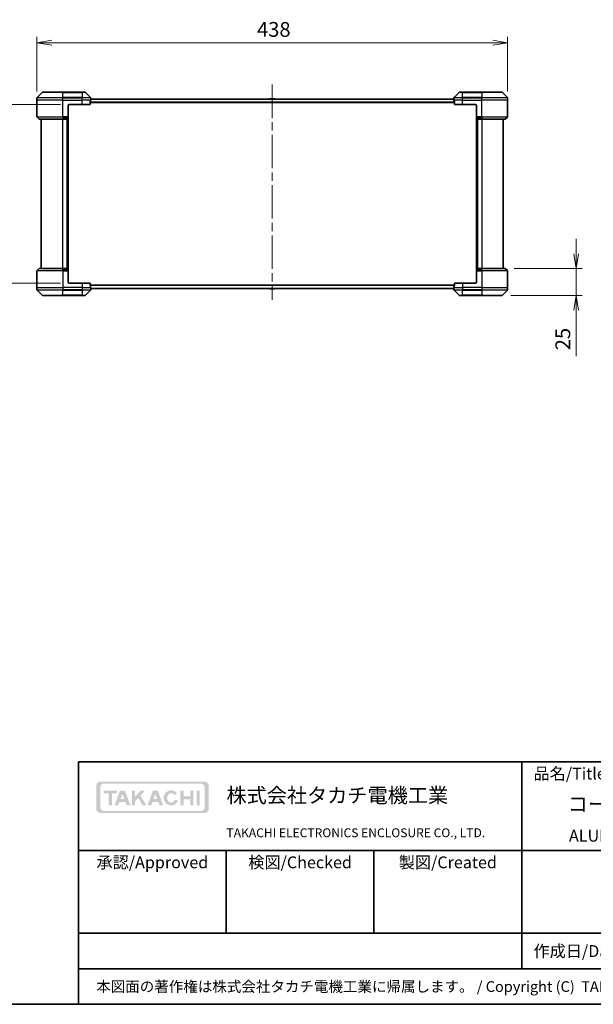
# Model space of a CAD drawing. Units: millimetres. Extents: x -2081 to 7754, y 44 to 1590.
# Drawn here: x 1180 to 1714, y 44 to 960 of the extents above; entities that cross this region are included whole.
import ezdxf
from ezdxf.enums import TextEntityAlignment as Align

# ---------------------------------------------------------------- set-up
doc = ezdxf.new("R2010")
doc.units = ezdxf.units.MM
doc.header["$LTSCALE"] = 5.5
doc.linetypes.add('CHAIN', pattern=[0.35429999999999995, 0.2362, -0.0295, 0.0591, -0.0295])
doc.layers.get('Defpoints').update_dxf_attribs({"lineweight": 25})
for name, color, linetype, lineweight in [('Border (ISO)', 7, 'Continuous', 35), ('Centerline (ISO)', 131, 'Continuous', 18), ('Dimension (ISO)', 7, 'Continuous', 18), ('Hatch (ISO)', 1, 'Continuous', 18), ('Title (ISO)', 7, 'Continuous', 35), ('Visible (ISO)', 7, 'Continuous', 35), ('Visible Narrow (ISO)', 7, 'Continuous', 25)]:
    doc.layers.add(name, color=color, linetype=linetype, lineweight=lineweight)
doc.styles.add('Note Text (TK)', font='MS PGothic.ttf')
doc.styles.add('Text Style40', font='MS PGothic.ttf')
doc.styles.add('Text Style67', font='arial.ttf')
doc.dimstyles.new('Default - Method 1b (TK)', dxfattribs={"dimscale": 5.5, "dimtxt": 2.5, "dimasz": 2.5, "dimexe": 1, "dimexo": 1.499999999999999, "dimgap": 1, "dimtad": 1, "dimrnd": 1e-08, "dimdsep": 46, "dimtxsty": 'Note Text (TK)', "dimblk": 'OPEN', "dimcen": 0.09, "dimdle": 5, "dimclrd": 100, "dimclre": 100, "dimclrt": 7, "dimadec": 1, "dimazin": 1, "dimtfac": 1, "dimtmove": 0, "dimatfit": 3, "dimldrblk": 'OPEN', "dimfxl": 1, "dimtolj": 1, "dimlwd": -1, "dimlwe": -1, "dimarcsym": 0})

# ---------------------------------------------------------------- blocks, each defined once
blk = doc.blocks.new('Borders tk図枠')
at = {"layer": 'Border (ISO)'}
blk.add_line((14.50000000000001, 8.000000000000007), (405.4999999999999, 8.000000000000007), dxfattribs=at)
blk = doc.blocks.new('Title Blocks コピー版 tk表題欄')
at = {"layer": 'Hatch (ISO)'}
h = blk.add_hatch(color=256, dxfattribs=at)
edge = h.paths.add_edge_path(flags=0)
edge.add_arc((95.444849922821, 237.346881026017), 0.5958259999999996, 269.9999999999897, 360)
edge.add_line((96.040675922821, 237.3468810260171), (96.04067592282095, 240.7585970260168))
edge.add_arc((95.44484992282096, 240.7585970260169), 0.5958259999999996, 0, 90.0000000000068)
edge.add_line((95.44484992282091, 241.3544230260169), (79.00658192282103, 241.3544230260169))
edge.add_arc((79.00658192282103, 240.7585970260169), 0.5958259999999996, 90, 180)
edge.add_line((78.41075592282102, 240.7585970260168), (78.41075592282081, 237.3468810260171))
edge.add_arc((79.00658192282081, 237.3468810260168), 0.5958259999999996, 180, 270.0000000000205)
edge.add_line((79.00658192282103, 236.7510550260168), (95.44484992282091, 236.751055026017))
edge = h.paths.add_edge_path()
edge.add_line((77.70882392282107, 241.0034570260169), (77.70882392282107, 237.1020210260171))
edge.add_arc((78.41075592282097, 237.102021026017), 0.7019319999998935, 180, 270.000000000008)
edge.add_line((78.41075592282105, 236.4000890260172), (96.04067592282101, 236.4000890260172))
edge.add_arc((96.040675922821, 237.102021026017), 0.7019319999998921, 270, 360)
edge.add_line((96.7426079228209, 237.1020210260171), (96.74260792282098, 241.0034570260169))
edge.add_arc((96.04067592282107, 241.003457026017), 0.7019319999998921, 0, 90.00000000000873)
edge.add_line((96.04067592282095, 241.705389026017), (78.41075592282105, 241.7053890260169))
edge.add_arc((78.41075592282105, 241.0034570260169), 0.7019319999999984, 90.00000000000072, 180)
for points in [[(78.94128592282102, 240.1954190260171), (78.94128592282102, 239.7056990260171), (79.79013392282097, 239.7056990260171), (79.79013392282097, 237.7060090260171), (80.37779792282102, 237.7060090260171), (80.37779792282102, 239.7056990260171), (81.22664592282104, 239.7056990260171), (81.22664592282104, 240.1954190260171)], [(85.55355153134052, 237.7060090260171), (84.81294043548178, 238.9396854897348), (84.28739592282106, 238.3724785432585), (84.28739592282106, 237.7060090260171), (83.76502792282103, 237.7060090260171), (83.76502792282103, 240.1954190260171), (84.28739592282106, 240.1954190260171), (84.28739592282106, 239.1472136578642), (85.2586086041826, 240.1954190260171), (85.97643794456017, 240.1954190260171), (85.18872726044239, 239.3452627384302), (86.172817922821, 237.7060090260171)], [(91.96090243223207, 240.1954190260171), (91.96090243223207, 237.7060090260171), (92.4791894322321, 237.7060090260171), (92.4791894322321, 238.7058540260171), (93.63819343223211, 238.7058540260171), (93.63819343223211, 237.7060090260171), (94.15648043223207, 237.7060090260171), (94.15648043223207, 240.1954190260171), (93.63819343223211, 240.1954190260171), (93.63819343223211, 239.195574026017), (92.4791894322321, 239.195574026017), (92.4791894322321, 240.1954190260171)], [(94.71149643223212, 240.1954190260171), (94.71149643223212, 237.7060090260171), (95.2338644322322, 237.7060090260171), (95.2338644322322, 240.1954190260171)]]:
    blk.add_hatch(color=256, dxfattribs=at).paths.add_polyline_path(points)
h = blk.add_hatch(color=256, dxfattribs=at)
h.paths.add_polyline_path([(82.45967999495221, 238.7589070260171), (81.8218998506899, 238.7589070260171), (82.14078992282104, 239.627313026017)], flags=0)
h.paths.add_polyline_path([(82.64850318183746, 238.2447010260171), (81.63307666380464, 238.2447010260171), (81.43526189659153, 237.7060090260171), (80.81854592282102, 237.7060090260171), (81.73268992282102, 240.1954190260171), (82.54888992282102, 240.1954190260171), (83.46303392282098, 237.7060090260171), (82.84631794905052, 237.7060090260171)])
h = blk.add_hatch(color=256, dxfattribs=at)
h.paths.add_polyline_path([(87.39654585068993, 238.7589070260171), (88.03432599495216, 238.7589070260171), (87.71543592282107, 239.627313026017)], flags=0)
h.paths.add_polyline_path([(87.00990789659151, 237.7060090260171), (87.20772266380467, 238.2447010260171), (88.22314918183736, 238.2447010260171), (88.42096394905047, 237.7060090260171), (89.03767992282091, 237.7060090260171), (88.123535922821, 240.1954190260171), (87.30733592282104, 240.1954190260171), (86.39319192282105, 237.7060090260171)])
h = blk.add_hatch(color=256, dxfattribs=at)
edge = h.paths.add_edge_path()
edge.add_arc((90.39257192282079, 238.9507140260171), 1.273272000000011, 38.55054079078439, 336.5820184016556)
edge.add_line((91.56096443223191, 238.4446700260172), (91.04202846323602, 238.6694270587604))
edge.add_ellipse((90.392571922821, 238.9507140260171), major_axis=(0, -0.7998759999999119), ratio=0.8673469387756529, start_angle=128.5505407907963, end_angle=426.582018401653, ccw=False)
edge.add_line((90.96328818027123, 239.4055047731898), (91.38834540645578, 239.7442231660233))
at = {"layer": 'Title (ISO)'}
for p, q in [((74.70882392282105, 245.052739026017), (255.7088239228211, 245.052739026017)), ((74.70882392282105, 204.052739026017), (74.70882392282105, 245.052739026017)), ((149.7088239228211, 245.052739026017), (149.7088239228211, 210.052739026017)), ((230.7088239228211, 245.052739026017), (230.7088239228211, 210.052739026017)), ((255.7088239228211, 245.052739026017), (255.7088239228211, 204.052739026017)), ((243.2088239228211, 240.552739026017), (251.2088239228211, 241.552739026017)), ((251.2088239228211, 235.552739026017), (251.2088239228211, 241.552739026017)), ((243.2088239228211, 240.552739026017), (243.2088239228211, 236.552739026017)), ((243.2088239228211, 236.552739026017), (251.2088239228211, 235.552739026017)), ((230.7088239228211, 232.052739026017), (255.7088239228211, 232.052739026017)), ((74.70882392282105, 230.052739026017), (230.7088239228211, 230.0527390260171)), ((99.70882392282105, 230.052739026017), (99.70882392282108, 216.052739026017)), ((124.708823922821, 230.052739026017), (124.708823922821, 216.052739026017)), ((230.7088239228211, 221.052739026017), (255.7088239228211, 221.052739026017)), ((74.70882392282105, 216.052739026017), (230.7088239228211, 216.052739026017)), ((255.7088239228211, 210.052739026017), (74.70882392282105, 210.052739026017)), ((74.70882392282105, 204.052739026017), (255.7088239228211, 204.052739026017))]:
    blk.add_line(p, q, dxfattribs=at)
at = {"layer": 'Title (ISO)', "color": 4, "linetype": 'CHAIN', "lineweight": 18, "ltscale": 8.889559745788574}
blk.add_line((238.2088239228211, 242.5527390260171), (238.2088239228211, 234.552739026017), dxfattribs=at)
at = {"layer": 'Title (ISO)', "color": 4, "linetype": 'CHAIN', "lineweight": 18, "ltscale": 20.00163269042969}
blk.add_line((252.2088239228211, 238.552739026017), (234.2088239228211, 238.552739026017), dxfattribs=at)
at = {"layer": 'Title (ISO)'}
for radius in [3, 2]:
    blk.add_circle((238.2088239228211, 238.5527390260171), radius, dxfattribs=at)
at = {"layer": 'Title (ISO)', "color": 1, "char_height": 2.000000029802322, "line_spacing_factor": 1.5, "style": 'Note Text (TK)'}
for s, insert, attachment_point in [('\\fＭＳ Ｐゴシック|b0|i0;{\\H2.0000;品名/Title}', (151.708823922821, 243.052739026017), 4), ('\\fＭＳ Ｐゴシック|b0|i0;{\\H2.0000;尺度/Scale}', (232.7088239228211, 230.052739026017), 4), ('\\fＭＳ Ｐゴシック|b0|i0;{\\H2.0000;承認/Approved}', (87.20882392282105, 228.052739026017), 5), ('\\fＭＳ Ｐゴシック|b0|i0;{\\H2.0000;検図/Checked}', (112.208823922821, 228.0527390260171), 5), ('\\fＭＳ Ｐゴシック|b0|i0;{\\H2.0000;製図/Created}', (137.208823922821, 228.052739026017), 5), ('\\fＭＳ Ｐゴシック|b0|i0;{\\H2.0000;ページ/Page}', (232.7088239228211, 219.052739026017), 4), ('\\fＭＳ Ｐゴシック|b0|i0;{\\H2.0000;作成日/Date}', (151.708823922821, 213.052739026017), 4)]:
    blk.add_mtext(s, dxfattribs=dict(at, insert=insert, attachment_point=attachment_point))
at = {"layer": 'Title (ISO)', "color": 7, "line_spacing_factor": 1.5, "style": 'Note Text (TK)'}
for s, insert, char_height, attachment_point in [('株式会社タカチ電機工業', (99.74260792282095, 239.052739026017), 2.5, 4), ('\\fArial|b0|i0;{\\H1.4986;TAKACHI ELECTRONICS ENCLOSURE CO., LTD.}', (99.74260792282095, 233.052739026017), 1.49859994649887, 4), ('\\fＭＳ Ｐゴシック|b0|i0;{\\H2.0000;/}', (243.2088239228211, 213.5527390260171), 2.000000029802322, 5), ('\\fMS PGothic|b0|i0;{\\H1.8000;本図面の著作権は株式会社タカチ電機工業に帰属します。 / Copyright (C)\xa0 TAKACHI ELECTRONICS ENCLOSURE CO., LTD. All Rights Reserved.}', (77.70882392282107, 207.052739026017), 1.800000071525573, 4)]:
    blk.add_mtext(s, dxfattribs=dict(at, insert=insert, char_height=char_height, attachment_point=attachment_point))
at = {"layer": 'Title (ISO)', "color": 7}
for tag, p, height, style in [('<品名>_001', (157.4957557410028, 236.6535912987443), 2.5, 'Note Text (TK)'), ('<Title>_001', (157.708823922821, 231.5520568828656), 2.000000029802322, 'Text Style67'), ('<尺度>_001', (240.9218921046393, 223.302739026017), 2.5, 'Note Text (TK)'), ('<型番>_001', (157.6576875571527, 219.9930798731327), 3.000000119209289, 'Text Style40'), ('<ページ_No.>_001', (237.7997330137302, 212.302739026017), 2.5, 'Note Text (TK)'), ('<総ページ数>_001', (246.7926307410029, 212.302739026017), 2.5, 'Note Text (TK)'), ('作成日_001', (175.6108125591847, 211.7814322078352), 2.5, 'Note Text (TK)')]:
    blk.add_attdef(tag, p, '', height=height, dxfattribs=dict(at, style=style))
at = {"layer": 'Title (ISO)', "color": 7, "style": 'Note Text (TK)'}
blk.add_attdef('<部品サイズ>', text='', height=2.5, dxfattribs=at).set_placement((112.208823922821, 213.052739026017), align=Align.MIDDLE_CENTER)
blk = doc.blocks.new('_Open')
at = {"color": 0, "linetype": 'ByBlock', "lineweight": -2}
for p, q in [((-1, 0.1666666666666666), (0, 0)), ((-1, -0.1666666666666666), (0, 0)), ((0, 0), (-1, 0))]:
    blk.add_line(p, q, dxfattribs=at)
blk = doc.blocks.new('*D15')
at = {"layer": 'Defpoints', "color": 0}
for p in [(1634.099411829469, 938.1129138330194), (1196.099411829462, 884.6025889805874), (1634.099411829469, 884.6025889810359)]:
    blk.add_point(p, dxfattribs=at)
at = {"layer": 'Dimension (ISO)', "color": 100}
for p, q in [((1196.099411829462, 892.8525889805875), (1196.099411829462, 943.6129138330195)), ((1634.099411829469, 892.8525889810359), (1634.099411829469, 943.6129138330195)), ((1209.849411829462, 938.1129138330194), (1620.349411829468, 938.1129138330194))]:
    blk.add_line(p, q, dxfattribs=at)
at = {"layer": 'Dimension (ISO)', "color": 100, "xscale": 13.75, "yscale": 13.75, "zscale": 13.75, "rotation": 180}
blk.add_blockref('_Open', (1196.099411829462, 938.1129138330194), dxfattribs=at)
at = {"layer": 'Dimension (ISO)', "color": 100, "xscale": 13.75, "yscale": 13.75, "zscale": 13.75}
blk.add_blockref('_Open', (1634.099411829469, 938.1129138330194), dxfattribs=at)
at = {"layer": 'Dimension (ISO)', "color": 7, "insert": (1400.919723906878, 950.4879138330195), "char_height": 13.75, "attachment_point": 4, "style": 'Note Text (TK)'}
blk.add_mtext('\\A1;438', dxfattribs=at)
blk = doc.blocks.new('*D16')
at = {"layer": 'Defpoints', "color": 0}
for p in [(1226.099411829521, 880.6025889805541), (1156.784788299551, 714.6025889808128), (1226.099411829634, 714.6025889808128)]:
    blk.add_point(p, dxfattribs=at)
at = {"layer": 'Dimension (ISO)', "color": 100}
for p, q in [((1217.849411829521, 880.6025889805541), (1151.284788299551, 880.6025889805541)), ((1156.784788299551, 866.8525889805541), (1156.784788299551, 728.3525889808128)), ((1217.849411829634, 714.6025889808128), (1151.284788299551, 714.6025889808128))]:
    blk.add_line(p, q, dxfattribs=at)
at = {"layer": 'Dimension (ISO)', "color": 100, "xscale": 13.75, "yscale": 13.75, "zscale": 13.75}
for p, rotation in [((1156.784788299551, 880.6025889805541), 90), ((1156.784788299551, 714.6025889808128), 270)]:
    blk.add_blockref('_Open', p, dxfattribs=dict(at, rotation=rotation))
at = {"layer": 'Dimension (ISO)', "color": 7, "insert": (1144.409788299551, 784.2041510813787), "char_height": 13.75, "attachment_point": 4, "rotation": 90, "style": 'Note Text (TK)'}
blk.add_mtext('\\A1;166', dxfattribs=at)
blk = doc.blocks.new('*D17')
at = {"layer": 'Defpoints', "color": 0}
for p in [(1631.8923050484, 728.1025889810518), (1628.892305048399, 703.1025889810498), (1697.892305048399, 703.1025889810498)]:
    blk.add_point(p, dxfattribs=at)
at = {"layer": 'Dimension (ISO)', "color": 100}
for p, q in [((1697.892305048399, 741.8525889810517), (1697.892305048399, 755.6025889810517)), ((1640.1423050484, 728.1025889810518), (1703.392305048399, 728.1025889810518)), ((1697.892305048399, 728.1025889810518), (1697.892305048399, 703.1025889810498)), ((1637.142305048399, 703.1025889810498), (1703.392305048399, 703.1025889810498)), ((1697.892305048399, 689.3525889810498), (1697.892305048399, 646.6338384455394))]:
    blk.add_line(p, q, dxfattribs=at)
at = {"layer": 'Dimension (ISO)', "color": 100, "xscale": 13.75, "yscale": 13.75, "zscale": 13.75}
for p, rotation in [((1697.892305048399, 728.1025889810518), 270), ((1697.892305048399, 703.1025889810498), 90)]:
    blk.add_blockref('_Open', p, dxfattribs=dict(at, rotation=rotation))
at = {"layer": 'Dimension (ISO)', "color": 7, "insert": (1685.517305048399, 652.1338384455388), "char_height": 13.75, "attachment_point": 4, "rotation": 90, "style": 'Note Text (TK)'}
blk.add_mtext('\\A1;25', dxfattribs=at)

msp = doc.modelspace()

# ---------------------------------------------------------------- linework, layer by layer
at = {"layer": 'Centerline (ISO)', "linetype": 'CHAIN', "ltscale": 23.99096870422363}
msp.add_line((1415.099411829578, 899.2446443007115), (1415.099411829577, 698.9612039613666), dxfattribs=at)
at = {"layer": 'Visible (ISO)'}
for p, q in [((1200.952965220055, 891.9561423711808), (1196.245858438868, 887.2490355899943)), ((1201.306518610649, 892.1025889805875), (1220.099411829508, 892.102588980561)), ((1238.099411829508, 892.102588980561), (1220.099411829508, 892.102588980561)), ((1238.099411829508, 892.1025889805612), (1240.892305048315, 892.1025889805651)), ((1245.952965220094, 887.2490355899719), (1241.245858438908, 891.9561423711583)), ((1588.952965220062, 891.9561423716515), (1584.245858438875, 887.249035590465)), ((1589.306518610655, 892.102588981058), (1592.099411829469, 892.1025889810621)), ((1610.099411829468, 892.1025889810621), (1592.099411829469, 892.1025889810621)), ((1610.099411829469, 892.1025889810621), (1628.892305048282, 892.1025889810358)), ((1633.952965220062, 887.2490355904425), (1629.245858438875, 891.956142371629)), ((1196.099411829462, 884.6025889805876), (1196.099411829462, 886.895482199401)), ((1196.099411829462, 869.309695761774), (1196.099411829462, 884.6025889805874)), ((1225.099411829521, 879.6025889805537), (1225.099411829521, 869.3096957617404)), ((1226.09941182952, 880.6025889805537), (1238.09941182952, 880.6025889805537)), ((1245.515610316604, 880.6025889805608), (1238.09941182952, 880.602588980554)), ((1245.515610316604, 880.6025889805608), (1245.515610316604, 882.4939740000065)), ((1584.107492865563, 885.6025889808122), (1246.091330793409, 885.6025889808121)), ((1246.099411829501, 885.602588980565), (1246.099411829501, 886.8954821993785)), ((1412.790260315049, 885.7115866509312), (1412.719411829461, 885.6025889807963)), ((1417.240874620634, 885.802588980812), (1412.957949038309, 885.802588980812)), ((1417.408563343894, 885.7115866509312), (1417.479411829481, 885.6025889807963)), ((1584.099411829468, 885.6025889810583), (1584.099411829468, 886.8954821998716)), ((1584.683213342373, 882.4939740005079), (1584.683213342373, 880.6025889810624)), ((1592.099411829469, 880.6025889810694), (1584.683213342373, 880.6025889810624)), ((1592.099411829469, 880.6025889810694), (1604.099411829469, 880.6025889810694)), ((1605.099411829468, 879.6025889810694), (1605.099411829468, 869.309695762256)), ((1634.099411829469, 884.6025889810359), (1634.099411829469, 886.8954821998492)), ((1634.099411829469, 869.3096957622223), (1634.099411829469, 884.6025889810359)), ((1196.245858438868, 868.9561423711806), (1197.952965220055, 867.2490355899942)), ((1220.099411829515, 867.1025889805569), (1198.306518610648, 867.1025889805875)), ((1200.099411829573, 867.1025889805632), (1200.099411829573, 728.1025889808005)), ((1220.099411829515, 867.1025889805569), (1225.099411829515, 867.1025889805569)), ((1224.099411829621, 867.102588980554), (1224.099411829621, 728.1025889808097)), ((1225.099411829521, 869.3096957617404), (1225.09941182952, 868.9561423711472)), ((1225.099411829516, 867.2490355899633), (1225.09941182952, 868.9561423711472)), ((1225.099411829516, 867.2490355899633), (1225.099411829515, 867.1025889805569)), ((1225.09941182962, 728.1025889808124), (1225.09941182962, 867.1025889805534)), ((1605.099411829468, 868.9561423716623), (1605.099411829468, 869.309695762256)), ((1605.099411829468, 868.9561423716625), (1605.099411829468, 867.2490355904736)), ((1605.099411829468, 867.1025889810662), (1605.099411829468, 867.2490355904735)), ((1605.099411829585, 867.1025889810628), (1605.099411829585, 728.1025889810638)), ((1605.099411829468, 867.1025889810662), (1610.099411829468, 867.1025889810662)), ((1606.099411829585, 728.1025889810641), (1606.099411829585, 867.1025889810631)), ((1631.892305048282, 867.1025889810358), (1610.099411829469, 867.1025889810662)), ((1630.099411829585, 728.1025889810365), (1630.099411829585, 867.1025889810358)), ((1633.952965220062, 868.9561423716291), (1632.245858438875, 867.2490355904426)), ((1196.099411829575, 725.8954821996261), (1196.099411829575, 710.6025889808125)), ((1196.245858438982, 726.2490355902193), (1197.952965220169, 727.9561423714059)), ((1198.306518610762, 728.1025889808126), (1220.099411829628, 728.1025889808126)), ((1225.099411829628, 728.1025889808126), (1220.099411829628, 728.1025889808126)), ((1225.099411829628, 728.1025889808126), (1225.099411829629, 727.9561423714059)), ((1225.099411829633, 726.2490355902193), (1225.099411829629, 727.9561423714059)), ((1225.099411829633, 726.2490355902193), (1225.099411829633, 725.8954821996261)), ((1225.099411829633, 715.6025889808126), (1225.099411829633, 725.8954821996261)), ((1605.099411829585, 727.9561423716605), (1605.099411829585, 728.1025889810668)), ((1610.099411829585, 728.1025889810668), (1605.099411829585, 728.1025889810668)), ((1605.099411829585, 727.9561423716605), (1605.099411829585, 726.2490355904763)), ((1605.099411829585, 725.8954821998833), (1605.099411829585, 726.2490355904763)), ((1605.099411829585, 715.6025889810697), (1605.099411829585, 725.8954821998833)), ((1610.099411829585, 728.1025889810668), (1631.892305048398, 728.1025889810363)), ((1633.952965220178, 726.249035590443), (1632.245858438992, 727.9561423716297)), ((1634.099411829585, 725.8954821998498), (1634.099411829585, 710.6025889810362)), ((1238.099411829633, 714.6025889808125), (1226.099411829634, 714.6025889808125)), ((1238.099411829633, 714.6025889808125), (1245.515610316717, 714.6025889808125)), ((1245.515610316717, 712.711203961367), (1245.515610316717, 714.6025889808125)), ((1584.683213342489, 714.6025889810629), (1584.683213342489, 712.7112039616173)), ((1584.683213342489, 714.6025889810629), (1592.099411829585, 714.6025889810699)), ((1604.099411829585, 714.6025889810699), (1592.099411829585, 714.6025889810699)), ((1196.099411829575, 710.6025889808125), (1196.099411829575, 708.3096957619991)), ((1196.245858438982, 707.9561423714058), (1200.952965220169, 703.2490355902194)), ((1241.245858439021, 703.2490355902194), (1245.952965220207, 707.9561423714058)), ((1246.091330793526, 709.602588980812), (1584.107492865675, 709.6025889808122)), ((1246.099411829614, 709.6025889808125), (1246.099411829614, 708.3096957619991)), ((1412.790260315164, 709.4935913106934), (1412.719411829597, 709.6025889807962)), ((1412.957949038424, 709.4025889808124), (1417.240874620749, 709.4025889808124)), ((1417.408563344009, 709.4935913106933), (1417.479411829576, 709.6025889807962)), ((1584.099411829585, 709.6025889810587), (1584.099411829585, 708.3096957622453)), ((1584.245858438992, 707.956142371652), (1588.952965220178, 703.2490355904655)), ((1629.245858438991, 703.2490355904431), (1633.952965220178, 707.9561423716297)), ((1634.099411829585, 710.6025889810362), (1634.099411829585, 708.3096957622229)), ((1220.099411829621, 703.1025889808126), (1201.306518610762, 703.1025889808126)), ((1220.099411829621, 703.1025889808126), (1238.099411829621, 703.1025889808126)), ((1240.892305048428, 703.1025889808126), (1238.099411829621, 703.1025889808126)), ((1592.099411829585, 703.1025889810627), (1589.306518610771, 703.1025889810588)), ((1592.099411829585, 703.1025889810627), (1610.099411829585, 703.1025889810627)), ((1628.892305048398, 703.1025889810363), (1610.099411829585, 703.1025889810625))]:
    msp.add_line(p, q, dxfattribs=at)
for centre, radius, start, end in [((1201.306518610649, 891.6025889805874), 0.5000000000000029, 90, 135), ((1240.892305048315, 891.602588980565), 0.5000000000000029, 45, 90), ((1589.306518610655, 891.6025889810581), 0.5000000000000002, 90, 135), ((1628.892305048282, 891.6025889810358), 0.5000000000000004, 45, 90), ((1196.599411829462, 886.895482199401), 0.4999999999999963, 135, 180), ((1226.09941182952, 879.6025889805537), 1.000000000000004, 90, 180), ((1245.599411829501, 886.8954821993785), 0.5000000000000006, 0, 45), ((1412.957949038309, 885.6025889808121), 0.2, 90, 146.9761324442104), ((1417.240874620634, 885.6025889808121), 0.2, 33.02386755578961, 90), ((1584.599411829469, 886.8954821998716), 0.499999999999998, 135, 180), ((1604.099411829469, 879.6025889810694), 0.9999999999999996, 0, 90), ((1633.599411829469, 886.8954821998492), 0.499999999999998, 0, 45), ((1196.599411829462, 869.309695761774), 0.5000000000000052, 180, 225), ((1198.306518610648, 867.6025889805874), 0.5000000000000029, 225, 270), ((1631.892305048282, 867.6025889810358), 0.5000000000000002, 270, 315), ((1633.599411829469, 869.3096957622223), 0.499999999999998, 315, 0), ((1196.599411829575, 725.8954821996261), 0.4999999999999994, 135, 180), ((1198.306518610762, 727.6025889808125), 0.5000000000000016, 90, 135), ((1631.892305048398, 727.6025889810362), 0.4999999999999997, 45, 90), ((1633.599411829585, 725.8954821998498), 0.500000000000002, 0, 45), ((1226.099411829634, 715.6025889808126), 1.000000000000002, 180, 270), ((1604.099411829585, 715.6025889810697), 0.9999999999999984, 270, 0), ((1196.599411829575, 708.3096957619991), 0.4999999999999994, 180, 225), ((1245.599411829614, 708.3096957619991), 0.4999999999999994, 315, 0), ((1412.957949038424, 709.6025889808124), 0.1999999999999999, 213.0238675557896, 270), ((1417.240874620749, 709.6025889808124), 0.1999999999999999, 270, 326.9761324442104), ((1584.599411829585, 708.3096957622453), 0.499999999999998, 180, 225), ((1633.599411829585, 708.3096957622229), 0.499999999999993, 315, 0), ((1201.306518610762, 703.6025889808126), 0.499999999999999, 225, 270), ((1240.892305048427, 703.6025889808126), 0.5000000000000016, 270, 315), ((1589.306518610771, 703.6025889810587), 0.4999999999999997, 225, 270), ((1628.892305048398, 703.6025889810363), 0.4999999999999997, 270, 315)]:
    msp.add_arc(centre, radius, start, end, dxfattribs=at)
for centre, major_axis, ratio, start_param, end_param in [((1238.099411829501, 886.202588980565), (1.94369e-11, -9.60000000001122), 0.8333333333323636, 1.195757886305598, 1.403348247576052), ((1238.099411829501, 886.202588980565), (1.94369e-11, -9.60000000001122), 0.8333333333323636, 1.403348247576053, 1.496985085711268), ((1592.099411829469, 886.2025889810583), (-1.25e-14, -9.599999999988812), 0.8333333333343048, 4.786200221469071, 4.879837059604382), ((1592.099411829469, 886.2025889810583), (-1.25e-14, -9.599999999988812), 0.8333333333343048, 4.879837059604382, 5.087427420875282), ((1238.099411829614, 709.0025889808124), (1.94404e-11, 9.600000000000033), 0.8333333333333238, 4.879837059603536, 5.087427420873992), ((1238.099411829614, 709.0025889808124), (1.94404e-11, 9.600000000000033), 0.8333333333333238, 4.786200221468322, 4.879837059603536), ((1592.099411829585, 709.0025889810588), (-1.38e-14, 9.600000000011171), 0.8333333333323617, 1.403348247575205, 1.496985085710513), ((1592.099411829585, 709.0025889810588), (-1.38e-14, 9.600000000011171), 0.8333333333323617, 1.195757886304312, 1.403348247575205)]:
    msp.add_ellipse(centre, major_axis=major_axis, ratio=ratio, start_param=start_param, end_param=end_param, dxfattribs=at)
for points, knots in [([(1245.543360161741, 882.6860293199059), (1245.535945252138, 882.6632767404367), (1245.529389877932, 882.6366351466322), (1245.518660486902, 882.5714269048844), (1245.515610316604, 882.5315604191619), (1245.515610316604, 882.4939740000065)], [-0.0201836506825353, -0.0201836506825353, -0.0201836506825353, -0.0201836506825353, -0.0112759257466463, -0.0112759257466463, 0, 0, 0, 0]), ([(1246.091330793411, 885.6025889805646), (1246.089635031045, 885.6025889805644), (1246.0875321694, 885.5950499928555), (1246.083140590038, 885.5644070674845), (1246.080867015545, 885.541303570697), (1246.078507637255, 885.5083481738644), (1246.078063194733, 885.501655618376), (1246.077629324393, 885.4946443004635)], [0.1356732241568377, 0.1356732241568377, 0.1356732241568377, 0.1356732241568377, 0.1469944230720309, 0.1469944230720309, 0.1583156219872241, 0.1583156219872241, 0.1609890322294204, 0.1609890322294204, 0.1609890322294204, 0.1609890322294204]), ([(1584.121194334578, 885.4946443009584), (1584.120760464238, 885.5016556188708), (1584.120316021716, 885.5083481743591), (1584.117956643425, 885.5413035711917), (1584.115683068932, 885.564407067979), (1584.111291489571, 885.5950499933499), (1584.109188627925, 885.6025889810588), (1584.107492865559, 885.6025889810588)], [0.1103900742295618, 0.1103900742295618, 0.1103900742295618, 0.1103900742295618, 0.113063484471758, 0.113063484471758, 0.1243846833869513, 0.1243846833869513, 0.1357058823021445, 0.1357058823021445, 0.1357058823021445, 0.1357058823021445]), ([(1584.683213342373, 882.4939740005079), (1584.683213342373, 882.5322531077118), (1584.680050567161, 882.5727965173498), (1584.6691585667, 882.6377565249257), (1584.662732281745, 882.6637111232438), (1584.655463497236, 882.6860293204072)], [0.0932607150082903, 0.0932607150082903, 0.0932607150082903, 0.0932607150082903, 0.1047444471694371, 0.1047444471694371, 0.1134564755870972, 0.1134564755870972, 0.1134564755870972, 0.1134564755870972]), ([(1245.515610316717, 712.711203961367), (1245.515610316717, 712.672924854163), (1245.518773091929, 712.632381444525), (1245.52966509239, 712.5674214369491), (1245.536091377344, 712.541466838631), (1245.543360161854, 712.5191486414676)], [0.0932607150082903, 0.0932607150082903, 0.0932607150082903, 0.0932607150082903, 0.1047444471694371, 0.1047444471694371, 0.1134564755870972, 0.1134564755870972, 0.1134564755870972, 0.1134564755870972]), ([(1246.077629324506, 709.7105336609131), (1246.078063194846, 709.7035223430008), (1246.078507637367, 709.6968297875123), (1246.080867015658, 709.6638743906797), (1246.083140590152, 709.6407708938924), (1246.087532169512, 709.6101279685214), (1246.089635031158, 709.6025889808125), (1246.091330793524, 709.6025889808125)], [0.1103900742295618, 0.1103900742295618, 0.1103900742295618, 0.1103900742295618, 0.113063484471758, 0.113063484471758, 0.1243846833869513, 0.1243846833869513, 0.1357058823021445, 0.1357058823021445, 0.1357058823021445, 0.1357058823021445]), ([(1584.107492865675, 709.6025889810593), (1584.109188628042, 709.6025889810593), (1584.111291489687, 709.6101279687681), (1584.115683069049, 709.6407708941393), (1584.117956643542, 709.6638743909267), (1584.120316021833, 709.6968297877594), (1584.120760464355, 709.7035223432478), (1584.121194334695, 709.7105336611603)], [0.1356732241568377, 0.1356732241568377, 0.1356732241568377, 0.1356732241568377, 0.1469944230720309, 0.1469944230720309, 0.1583156219872241, 0.1583156219872241, 0.1609890322294204, 0.1609890322294204, 0.1609890322294204, 0.1609890322294204]), ([(1584.655463497352, 712.519148641718), (1584.662878406955, 712.541901221187), (1584.669433781161, 712.5685428149914), (1584.680163172192, 712.6337510567394), (1584.683213342489, 712.6736175424618), (1584.683213342489, 712.7112039616173)], [-0.0201836506825353, -0.0201836506825353, -0.0201836506825353, -0.0201836506825353, -0.0112759257466463, -0.0112759257466463, 0, 0, 0, 0])]:
    msp.add_open_spline(points, degree=3, knots=knots, dxfattribs=at)
at = {"layer": 'Visible Narrow (ISO)'}
for p, q in [((1220.099411829508, 891.956142371154), (1200.952965220055, 891.9561423711808)), ((1220.099411829508, 892.102588980561), (1220.099411829508, 891.9561423711538)), ((1220.099411829508, 891.9561423711538), (1238.099411829509, 891.9561423711538)), ((1220.09941182952, 887.2490355899607), (1220.099411829508, 891.9561423711538)), ((1238.099411829509, 891.9561423711538), (1238.099411829508, 892.102588980561)), ((1241.245858438908, 891.9561423711583), (1238.099411829509, 891.9561423711538)), ((1238.099411829509, 891.9561423711538), (1238.09941182952, 887.2490355899607)), ((1592.099411829469, 891.956142371656), (1588.952965220062, 891.9561423716515)), ((1592.099411829469, 891.956142371656), (1592.099411829469, 892.1025889810621)), ((1592.099411829469, 891.9561423716558), (1610.099411829468, 891.9561423716558)), ((1592.099411829469, 887.2490355904758), (1592.099411829469, 891.9561423716558)), ((1610.099411829468, 891.956142371656), (1610.099411829468, 892.1025889810621)), ((1629.245858438875, 891.956142371629), (1610.099411829469, 891.9561423716558)), ((1610.099411829468, 891.9561423716558), (1610.099411829468, 887.2490355904758)), ((1220.09941182952, 886.8954821993673), (1196.099411829462, 886.895482199401)), ((1220.09941182952, 884.6025889805538), (1196.099411829462, 884.6025889805874)), ((1196.245858438868, 887.2490355899943), (1220.09941182952, 887.249035589961)), ((1220.09941182952, 887.2490355899607), (1220.09941182952, 886.895482199367)), ((1238.09941182952, 887.2490355899607), (1220.09941182952, 887.2490355899607)), ((1220.09941182952, 884.6025889805538), (1220.09941182952, 886.895482199367)), ((1220.09941182952, 886.895482199367), (1238.09941182952, 886.895482199367)), ((1220.09941182952, 884.6025889805538), (1238.09941182952, 884.6025889805538)), ((1220.09941182952, 869.3096957617404), (1220.09941182952, 884.6025889805538)), ((1238.09941182952, 887.2490355899607), (1238.09941182952, 886.895482199367)), ((1238.09941182952, 887.249035589961), (1245.952965220094, 887.2490355899719)), ((1238.09941182952, 884.6025889805538), (1238.09941182952, 886.895482199367)), ((1246.099411829501, 886.8954821993785), (1238.09941182952, 886.8954821993673)), ((1245.987518206971, 884.602588980563), (1238.09941182952, 884.602588980554)), ((1238.09941182952, 880.602588980554), (1238.09941182952, 884.6025889805538)), ((1245.515610316585, 882.4939740002575), (1584.683213342409, 882.4939740002577)), ((1584.655463497318, 882.6860293201571), (1245.543360161723, 882.6860293201569)), ((1246.07762932439, 885.4946443007111), (1584.121194334593, 885.4946443007115)), ((1417.408563343894, 885.7115866509312), (1412.790260315049, 885.7115866509312)), ((1592.099411829469, 886.8954821998828), (1584.099411829469, 886.8954821998716)), ((1592.099411829469, 884.6025889810695), (1584.211305452003, 884.6025889810601)), ((1584.245858438875, 887.2490355904648), (1592.099411829469, 887.2490355904758)), ((1610.099411829468, 887.2490355904758), (1592.099411829469, 887.2490355904758)), ((1592.099411829469, 887.2490355904758), (1592.099411829469, 886.8954821998828)), ((1592.099411829469, 884.6025889810695), (1592.099411829469, 886.8954821998828)), ((1592.099411829469, 886.8954821998828), (1610.099411829468, 886.8954821998828)), ((1592.099411829469, 884.6025889810695), (1610.099411829468, 884.6025889810695)), ((1592.099411829469, 880.6025889810694), (1592.099411829469, 884.6025889810695)), ((1610.099411829468, 887.2490355904758), (1610.099411829468, 886.8954821998828)), ((1610.099411829469, 887.2490355904758), (1633.952965220062, 887.2490355904425)), ((1610.099411829468, 884.6025889810695), (1610.099411829468, 886.8954821998828)), ((1634.099411829469, 886.8954821998492), (1610.099411829469, 886.8954821998828)), ((1634.099411829469, 884.6025889810359), (1610.099411829469, 884.6025889810695)), ((1610.099411829468, 869.309695762256), (1610.099411829468, 884.6025889810695)), ((1196.099411829462, 869.309695761774), (1220.09941182952, 869.3096957617404)), ((1220.09941182952, 868.9561423711472), (1196.245858438868, 868.9561423711808)), ((1197.952965220055, 867.2490355899942), (1220.099411829516, 867.2490355899633)), ((1225.099411829521, 869.3096957617404), (1220.09941182952, 869.3096957617404)), ((1220.09941182952, 868.9561423711472), (1220.09941182952, 869.3096957617404)), ((1220.09941182952, 868.9561423711472), (1225.09941182952, 868.9561423711472)), ((1220.09941182952, 868.9561423711472), (1220.099411829516, 867.2490355899633)), ((1225.099411829516, 867.2490355899633), (1220.099411829516, 867.2490355899633)), ((1220.099411829516, 867.2490355899633), (1220.099411829515, 867.1025889805569)), ((1220.099411829622, 728.10258898081), (1220.099411829622, 867.1025889805543)), ((1223.799411829622, 867.1025889805545), (1223.799411829622, 728.10258898081)), ((1224.799411829621, 867.102588980554), (1224.799411829621, 728.1025889808097)), ((1610.099411829468, 869.309695762256), (1605.099411829468, 869.309695762256)), ((1605.099411829468, 868.9561423716625), (1610.099411829468, 868.9561423716625)), ((1610.099411829468, 867.2490355904736), (1605.099411829468, 867.2490355904736)), ((1605.399411829585, 728.1025889810641), (1605.399411829585, 867.1025889810631)), ((1606.399411829585, 728.1025889810646), (1606.399411829585, 867.1025889810636)), ((1610.099411829469, 869.309695762256), (1634.099411829469, 869.3096957622223)), ((1610.099411829468, 868.9561423716625), (1610.099411829468, 869.309695762256)), ((1633.952965220062, 868.9561423716291), (1610.099411829469, 868.9561423716625)), ((1610.099411829468, 868.9561423716625), (1610.099411829468, 867.2490355904736)), ((1610.099411829468, 867.2490355904735), (1610.099411829468, 867.1025889810662)), ((1610.099411829469, 867.2490355904736), (1632.245858438875, 867.2490355904426)), ((1610.099411829585, 867.1025889810636), (1610.099411829585, 728.1025889810646)), ((1220.099411829633, 725.8954821996261), (1196.099411829575, 725.8954821996261)), ((1196.245858438982, 726.2490355902193), (1220.099411829633, 726.2490355902193)), ((1220.099411829629, 727.9561423714059), (1197.952965220169, 727.9561423714059)), ((1220.099411829629, 727.9561423714059), (1220.099411829628, 728.1025889808126)), ((1220.099411829629, 727.9561423714059), (1225.099411829629, 727.9561423714059)), ((1220.099411829633, 726.2490355902193), (1220.099411829629, 727.9561423714059)), ((1220.099411829633, 726.2490355902193), (1220.099411829633, 725.8954821996261)), ((1225.099411829633, 726.2490355902193), (1220.099411829633, 726.2490355902193)), ((1220.099411829633, 725.8954821996261), (1220.099411829633, 710.6025889808125)), ((1220.099411829633, 725.8954821996261), (1225.099411829633, 725.8954821996261)), ((1605.099411829585, 727.9561423716605), (1610.099411829585, 727.9561423716605)), ((1610.099411829585, 726.2490355904763), (1605.099411829585, 726.2490355904763)), ((1605.099411829585, 725.8954821998833), (1610.099411829585, 725.8954821998833)), ((1610.099411829585, 727.9561423716605), (1610.099411829585, 728.1025889810668)), ((1632.245858438992, 727.9561423716297), (1610.099411829585, 727.9561423716605)), ((1610.099411829585, 726.2490355904763), (1610.099411829585, 727.9561423716605)), ((1610.099411829585, 726.2490355904763), (1610.099411829585, 725.8954821998833)), ((1610.099411829585, 726.2490355904763), (1633.952965220178, 726.249035590443)), ((1610.099411829585, 725.8954821998833), (1610.099411829585, 710.6025889810699)), ((1634.099411829585, 725.8954821998498), (1610.099411829585, 725.8954821998834)), ((1238.099411829633, 714.6025889808125), (1238.099411829633, 710.6025889808125)), ((1592.099411829585, 714.6025889810699), (1592.099411829585, 710.6025889810699)), ((1196.099411829575, 710.6025889808125), (1220.099411829633, 710.6025889808125)), ((1196.099411829575, 708.3096957619991), (1220.099411829633, 708.3096957619991)), ((1220.099411829633, 707.9561423714058), (1196.245858438982, 707.9561423714058)), ((1238.099411829633, 710.6025889808125), (1220.099411829633, 710.6025889808125)), ((1220.099411829633, 710.6025889808125), (1220.099411829633, 708.3096957619991)), ((1238.099411829633, 708.3096957619991), (1220.099411829633, 708.3096957619991)), ((1220.099411829633, 707.9561423714058), (1220.099411829633, 708.3096957619991)), ((1220.099411829633, 707.9561423714058), (1238.099411829633, 707.9561423714058)), ((1220.099411829622, 703.2490355902194), (1220.099411829633, 707.9561423714058)), ((1238.099411829633, 710.6025889808125), (1245.987518207083, 710.6025889808125)), ((1238.099411829633, 710.6025889808125), (1238.099411829633, 708.3096957619991)), ((1238.099411829633, 708.3096957619991), (1246.099411829614, 708.3096957619991)), ((1238.099411829633, 707.9561423714058), (1238.099411829633, 708.3096957619991)), ((1245.952965220207, 707.9561423714058), (1238.099411829633, 707.9561423714058)), ((1238.099411829633, 707.9561423714058), (1238.099411829622, 703.2490355902194)), ((1584.683213342489, 712.7112039613666), (1245.515610316717, 712.7112039613666)), ((1245.543360161855, 712.5191486414672), (1584.655463497347, 712.5191486414673)), ((1584.121194334693, 709.710533660913), (1246.077629324506, 709.7105336609128)), ((1412.790260315164, 709.4935913106933), (1417.408563344009, 709.4935913106933)), ((1584.099411829585, 708.3096957622453), (1592.099411829585, 708.3096957622565)), ((1584.211305452119, 710.6025889810605), (1592.099411829585, 710.6025889810699)), ((1592.099411829585, 707.9561423716628), (1584.245858438992, 707.956142371652)), ((1610.099411829585, 710.6025889810699), (1592.099411829585, 710.6025889810699)), ((1592.099411829585, 710.6025889810699), (1592.099411829585, 708.3096957622564)), ((1610.099411829585, 708.3096957622564), (1592.099411829585, 708.3096957622564)), ((1592.099411829585, 707.9561423716628), (1592.099411829585, 708.3096957622564)), ((1592.099411829585, 707.956142371663), (1610.099411829585, 707.956142371663)), ((1592.099411829585, 703.2490355904699), (1592.099411829585, 707.956142371663)), ((1610.099411829585, 710.6025889810699), (1634.099411829585, 710.6025889810362)), ((1610.099411829585, 710.6025889810699), (1610.099411829585, 708.3096957622564)), ((1610.099411829585, 708.3096957622565), (1634.099411829585, 708.3096957622229)), ((1610.099411829585, 707.9561423716628), (1610.099411829585, 708.3096957622564)), ((1633.952965220178, 707.9561423716297), (1610.099411829585, 707.956142371663)), ((1610.099411829585, 707.956142371663), (1610.099411829585, 703.2490355904699)), ((1200.952965220169, 703.2490355902194), (1220.099411829622, 703.2490355902194)), ((1238.099411829622, 703.2490355902194), (1220.099411829622, 703.2490355902194)), ((1220.099411829622, 703.2490355902193), (1220.099411829621, 703.1025889808124)), ((1238.099411829622, 703.2490355902194), (1241.245858439021, 703.2490355902194)), ((1238.099411829622, 703.2490355902193), (1238.099411829621, 703.1025889808124)), ((1588.952965220178, 703.2490355904655), (1592.099411829585, 703.2490355904699)), ((1592.099411829585, 703.2490355904698), (1592.099411829585, 703.1025889810625)), ((1610.099411829585, 703.2490355904699), (1592.099411829585, 703.2490355904699)), ((1610.099411829585, 703.1025889810625), (1610.099411829585, 703.2490355904698)), ((1610.099411829585, 703.2490355904698), (1629.245858438992, 703.2490355904431))]:
    msp.add_line(p, q, dxfattribs=at)

# ---------------------------------------------------------------- block references
at = {"xscale": 5.5, "yscale": 5.5, "zscale": 5.5}
msp.add_blockref('Borders tk図枠', (0, 0), dxfattribs=at)
ref = msp.add_blockref('Title Blocks コピー版 tk表題欄', (823.851468424484, -1078.290064643093), dxfattribs=dict(xscale=5.5, yscale=5.5, zscale=5.5))
ref.add_attrib('<品名>_001', 'コーナーガード付アルミケース', (1690.078125, 223.3046874999999), dxfattribs={"layer": 'Title (ISO)', "color": 7, "height": 13.75, "style": 'Note Text (TK)'})
ref.add_attrib('<尺度>_001', '1:5.5', (2141.890625, 149.8750000000001), dxfattribs={"layer": 'Title (ISO)', "color": 7, "height": 13.75, "style": 'Note Text (TK)'})
ref.add_attrib('作成日_001', '2024/06/03', (1789.710936008719, 86.39062479161653), dxfattribs={"layer": 'Title (ISO)', "color": 7, "height": 13.75, "style": 'Note Text (TK)'})
ref.add_attrib('<Title>_001', 'ALUMINIUM ENCLOSURE with CORNER GUARD', (1691.25, 195.246248212667), dxfattribs={"layer": 'Title (ISO)', "color": 7, "height": 11.00000016391277, "style": 'Text Style67'})
ref.add_attrib('<ページ_No.>_001', '2', (2131.75, 89.375), dxfattribs={"layer": 'Title (ISO)', "color": 7, "height": 13.75, "style": 'Note Text (TK)'})
ref.add_attrib('<総ページ数>_001', '7', (2181.2109375, 89.375), dxfattribs={"layer": 'Title (ISO)', "color": 7, "height": 13.75, "style": 'Note Text (TK)'})

# ---------------------------------------------------------------- dimensions: what is measured, and where the dimension line sits
at = {"layer": 'Dimension (ISO)', "color": 100}
dim = msp.add_linear_dim(base=(1634.099411829469, 938.1129138330194), p1=(1196.099411829462, 884.6025889805874), p2=(1634.099411829469, 884.6025889810359), dimstyle='Default - Method 1b (TK)', override={"dimgap": 1, "dimdec": 0, "dimtol": 0, "dimlim": 0, "dimtp": 0, "dimtm": 0, "dimtdec": 0, "dimtofl": 0, "dimatfit": 1}, dxfattribs=at)
dim.commit()
dim.dimension.update_dxf_attribs({"geometry": '*D15', "text_midpoint": (1415.099411829465, 938.1129138330194), "dimtype": 160})
for base, p1, p2, override, picture, middle in [((1156.784788299551, 714.6025889808128), (1226.09941182952, 880.6025889805537), (1226.099411829634, 714.6025889808125), {"dimgap": 1, "dimdec": 0, "dimtol": 0, "dimlim": 0, "dimtp": 0, "dimtm": 0, "dimtdec": 0, "dimtofl": 0, "dimatfit": 1}, '*D16', (1156.784788299551, 797.6025889806832)), ((1697.892305048399, 703.1025889810498), (1631.892305048399, 728.1025889810516), (1628.892305048398, 703.1025889810496), {"dimgap": 1, "dimdec": 0, "dimtol": 0, "dimlim": 0, "dimtp": 0, "dimtm": 0, "dimtdec": 1, "dimtofl": 1, "dimatfit": 1}, '*D17', (1697.892305048398, 661.118213713294))]:
    dim = msp.add_linear_dim(base=base, p1=p1, p2=p2, angle=90, dimstyle='Default - Method 1b (TK)', override=override, dxfattribs=at)
    dim.commit()
    dim.dimension.update_dxf_attribs({"geometry": picture, "text_midpoint": middle, "dimtype": 160})

doc.saveas('drawing.dxf')
